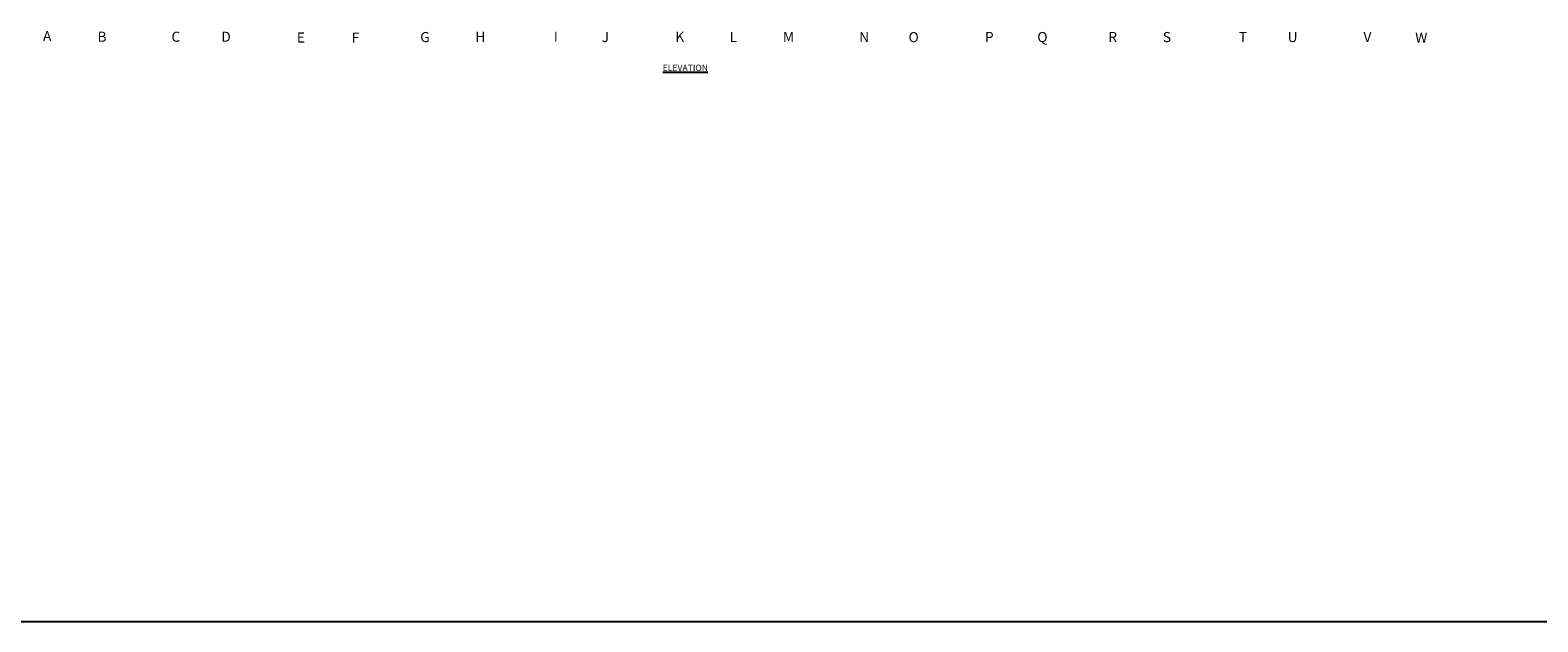
# Model space of a CAD drawing. Units: millimetres. Extents: x 145850 to 13971002, y 2584282 to 3253893.
# Drawn here: x 188706 to 272276, y 2878490 to 2911292 of the extents above; entities that cross this region are included whole.
import ezdxf

# ---------------------------------------------------------------- set-up
doc = ezdxf.new("R2010")
doc.units = ezdxf.units.MM
doc.header["$MEASUREMENT"] = 0
doc.layers.add('_xref', color=252, linetype='Continuous')
doc.layers.add('Bajra_485_floor_plans_and_elevations$0$Legend Text', color=252, linetype='Continuous')
doc.styles.add('Bajra_485_floor_plans_and_elevations$0$ARIAL', font='Arial')

# ---------------------------------------------------------------- blocks, each defined once
blk = doc.blocks.new('Bajra_485_floor_plans_and_elevations')
blk.add_lwpolyline([(145850.5, 3054745.3), (301804.5, 3054745.3), (301804.5, 2878489.9), (145850.5, 2878489.9)], close=True)
at = {"layer": 'Bajra_485_floor_plans_and_elevations$0$Legend Text', "style": 'Bajra_485_floor_plans_and_elevations$0$ARIAL'}
for s, p in [('A', (189417.7, 2910682.7, -16534)), ('B', (192436.1, 2910645.9, -16534)), ('C', (196537.5, 2910646.1, -16534)), ('D', (199303.5, 2910645.9, -16534)), ('E', (203486.9, 2910604.7, -16534)), ('F', (206527.3, 2910600.7, -16534)), ('G', (210328.9, 2910629.9, -16534)), ('H', (213385.5, 2910641.5, -16534)), ('I', (217732.4, 2910645.9, -16534)), ('J', (220384, 2910629.1, -16534)), ('K', (224464, 2910641.5, -16534)), ('L', (227483.8, 2910629.9, -16534)), ('M', (230433, 2910629.9, -16534)), ('N', (234658.8, 2910629.9, -16534)), ('O', (237394.8, 2910620.2, -16534)), ('P', (241627.2, 2910629.9, -16534)), ('Q', (244532.1, 2910629.9, -16534)), ('R', (248468.4, 2910629.9, -16534)), ('S', (251486.6, 2910629.9, -16534)), ('T', (255704, 2910629.9, -16534)), ('U', (258407, 2910629.9, -16534)), ('V', (262611.3, 2910629.9, -16534)), ('W', (265479, 2910592.3, -16534))]:
    blk.add_text(s, height=560, dxfattribs=at).set_placement(p)
at = {"layer": 'Bajra_485_floor_plans_and_elevations$0$Legend Text', "insert": (223765.9, 2909959.1, -10333.8), "char_height": 350, "width": 7642.326, "attachment_point": 1, "style": 'Bajra_485_floor_plans_and_elevations$0$ARIAL'}
blk.add_mtext('\\pi1579.2;{\\LFRONT ELEVATION}', dxfattribs=at)

msp = doc.modelspace()

# ---------------------------------------------------------------- block references
at = {"layer": '_xref'}
msp.add_blockref('Bajra_485_floor_plans_and_elevations', (0, 0), dxfattribs=at)

doc.saveas('drawing.dxf')
